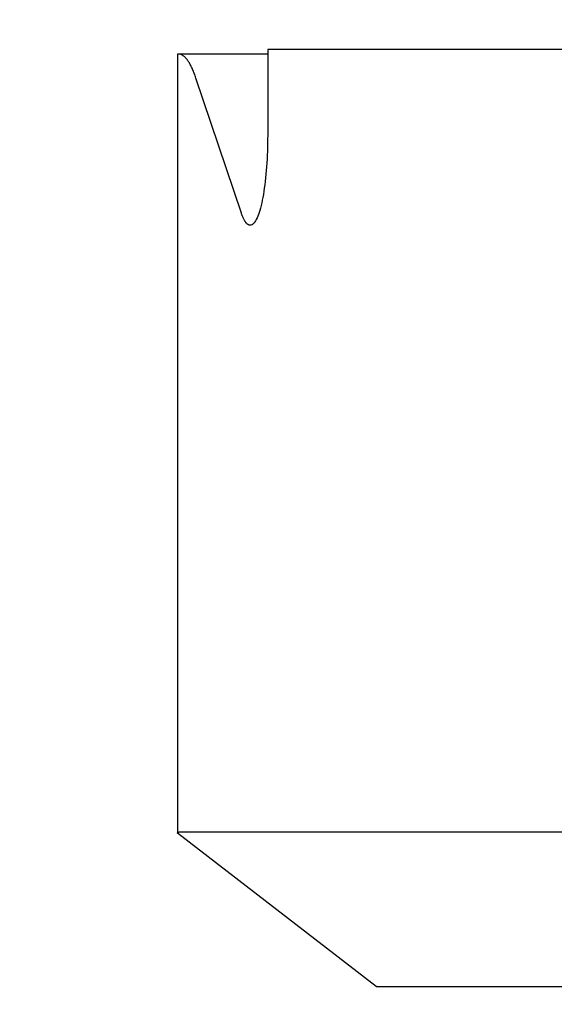
# Model space of a CAD drawing. Units: inches. Extents: x 1068 to 1445, y -408 to -388.
# Drawn here: x 1080 to 1080, y -399 to -399 of the extents above; entities that cross this region are included whole.
import ezdxf

# ---------------------------------------------------------------- set-up
doc = ezdxf.new("R2010")
doc.units = ezdxf.units.IN
doc.header["$MEASUREMENT"] = 0
doc.header["$PDMODE"] = 2
doc.linetypes.add('phl_thick', pattern=[0])
doc.layers.get('Defpoints').update_dxf_attribs({"color": 112})
doc.layers.add('projection', color=7, linetype='Continuous')
doc.layers.add('Symbol (ANSI)', color=7, linetype='Continuous')
doc.styles.get("Standard").update_dxf_attribs({"font": 'arial.ttf', "height": 0.09375})
doc.dimstyles.get("Standard").update_dxf_attribs({"dimtxt": 0.09375, "dimasz": 0.075, "dimexe": 0.05, "dimexo": 0.05, "dimgap": 0.0625, "dimtad": 1, "dimzin": 3, "dimdsep": 46, "dimtxsty": 'Standard', "dimblk": 'OBLIQUE', "dimcen": -0.03125, "dimclrd": 256, "dimclre": 256, "dimclrt": 256, "dimadec": 0, "dimazin": 0, "dimtfac": 1, "dimtofl": 0, "dimtmove": 0, "dimatfit": 3, "dimldrblk": 'OBLIQUE', "dimfxl": 1, "dimfrac": 2, "dimtolj": 1, "dimtzin": 0, "dimlwd": -1, "dimlwe": -1, "dimarcsym": 1})

# ---------------------------------------------------------------- blocks, each defined once
blk = doc.blocks.new('HBC-С M12X60-1')
at = {"color": 7, "linetype": 'Continuous'}
for p, q in [((-0.19517, 0.40945), (-0.34363, 0.40945)), ((-0.34363, 0.40945), (-0.34363, 0.37198)), ((-0.19517, 0.40945), (-0.34363, 0.40945)), ((-0.34363, 0.40945), (-0.34363, 0.37198)), ((-0.38308, 0.40702), (-0.38309, 0.40699)), ((-0.38308, 0.40702), (-0.38309, 0.40699)), ((-0.38309, 0.40699), (-0.38309, 0.06892)), ((-0.38309, 0.40699), (-0.38309, 0.06892)), ((-0.38307, 0.4071), (-0.38308, 0.40708)), ((-0.38307, 0.4071), (-0.38308, 0.40708)), ((-0.38308, 0.40708), (-0.38308, 0.40706)), ((-0.38308, 0.40708), (-0.38308, 0.40706)), ((-0.38308, 0.40706), (-0.38308, 0.40704)), ((-0.38308, 0.40706), (-0.38308, 0.40704)), ((-0.38308, 0.40704), (-0.38308, 0.40702)), ((-0.38308, 0.40704), (-0.38308, 0.40702)), ((-0.38306, 0.40714), (-0.38307, 0.40712)), ((-0.38306, 0.40714), (-0.38307, 0.40712)), ((-0.38307, 0.40712), (-0.38307, 0.4071)), ((-0.38307, 0.40712), (-0.38307, 0.4071)), ((-0.38305, 0.40718), (-0.38306, 0.40716)), ((-0.38305, 0.40718), (-0.38306, 0.40716)), ((-0.38306, 0.40716), (-0.38306, 0.40714)), ((-0.38306, 0.40716), (-0.38306, 0.40714)), ((-0.38304, 0.4072), (-0.38305, 0.40718)), ((-0.38304, 0.4072), (-0.38305, 0.40718)), ((-0.38303, 0.40721), (-0.38304, 0.4072)), ((-0.38303, 0.40721), (-0.38304, 0.4072)), ((-0.38302, 0.40723), (-0.38303, 0.40721)), ((-0.38302, 0.40723), (-0.38303, 0.40721)), ((-0.38301, 0.40724), (-0.38302, 0.40723)), ((-0.38301, 0.40724), (-0.38302, 0.40723)), ((-0.383, 0.40726), (-0.38301, 0.40724)), ((-0.383, 0.40726), (-0.38301, 0.40724)), ((-0.38298, 0.40727), (-0.383, 0.40726)), ((-0.38298, 0.40727), (-0.383, 0.40726)), ((-0.38297, 0.40729), (-0.38298, 0.40727)), ((-0.38297, 0.40729), (-0.38298, 0.40727)), ((-0.38296, 0.4073), (-0.38297, 0.40729)), ((-0.38296, 0.4073), (-0.38297, 0.40729)), ((-0.38294, 0.40731), (-0.38296, 0.4073)), ((-0.38294, 0.40731), (-0.38296, 0.4073)), ((-0.38292, 0.40732), (-0.38294, 0.40731)), ((-0.38292, 0.40732), (-0.38294, 0.40731)), ((-0.38291, 0.40733), (-0.38292, 0.40732)), ((-0.38291, 0.40733), (-0.38292, 0.40732)), ((-0.38289, 0.40734), (-0.38291, 0.40733)), ((-0.38289, 0.40734), (-0.38291, 0.40733)), ((-0.38287, 0.40735), (-0.38289, 0.40734)), ((-0.38287, 0.40735), (-0.38289, 0.40734)), ((-0.38285, 0.40736), (-0.38287, 0.40735)), ((-0.38285, 0.40736), (-0.38287, 0.40735)), ((-0.38283, 0.40737), (-0.38285, 0.40736)), ((-0.38283, 0.40737), (-0.38285, 0.40736)), ((-0.3828, 0.40738), (-0.38283, 0.40737)), ((-0.3828, 0.40738), (-0.38283, 0.40737)), ((-0.38278, 0.40738), (-0.3828, 0.40738)), ((-0.38278, 0.40738), (-0.3828, 0.40738)), ((-0.38276, 0.40739), (-0.38278, 0.40738)), ((-0.38276, 0.40739), (-0.38278, 0.40738)), ((-0.38273, 0.40739), (-0.38276, 0.40739)), ((-0.38273, 0.40739), (-0.38276, 0.40739)), ((-0.38271, 0.4074), (-0.38273, 0.40739)), ((-0.38271, 0.4074), (-0.38273, 0.40739)), ((-0.38268, 0.4074), (-0.38271, 0.4074)), ((-0.38268, 0.4074), (-0.38271, 0.4074)), ((-0.38265, 0.4074), (-0.38268, 0.4074)), ((-0.38265, 0.4074), (-0.38268, 0.4074)), ((-0.38262, 0.40741), (-0.38265, 0.4074)), ((-0.38262, 0.40741), (-0.38265, 0.4074)), ((-0.38259, 0.40741), (-0.38262, 0.40741)), ((-0.38259, 0.40741), (-0.38262, 0.40741)), ((-0.38256, 0.40741), (-0.38259, 0.40741)), ((-0.38256, 0.40741), (-0.38259, 0.40741)), ((-0.38253, 0.40741), (-0.38256, 0.40741)), ((-0.38253, 0.40741), (-0.38256, 0.40741)), ((-0.38252, 0.40741), (-0.38253, 0.40741)), ((-0.34363, 0.40741), (-0.38253, 0.40741)), ((-0.38252, 0.40741), (-0.38253, 0.40741)), ((-0.34363, 0.40741), (-0.38253, 0.40741)), ((-0.3825, 0.40741), (-0.38252, 0.40741)), ((-0.3825, 0.40741), (-0.38252, 0.40741)), ((-0.38249, 0.40741), (-0.3825, 0.40741)), ((-0.38249, 0.40741), (-0.3825, 0.40741)), ((-0.38248, 0.40741), (-0.38249, 0.40741)), ((-0.38248, 0.40741), (-0.38249, 0.40741)), ((-0.38246, 0.40741), (-0.38248, 0.40741)), ((-0.38246, 0.40741), (-0.38248, 0.40741)), ((-0.38245, 0.40741), (-0.38246, 0.40741)), ((-0.38245, 0.40741), (-0.38246, 0.40741)), ((-0.38244, 0.40741), (-0.38245, 0.40741)), ((-0.38244, 0.40741), (-0.38245, 0.40741)), ((-0.38242, 0.40741), (-0.38244, 0.40741)), ((-0.38242, 0.40741), (-0.38244, 0.40741)), ((-0.38241, 0.40741), (-0.38242, 0.40741)), ((-0.38241, 0.40741), (-0.38242, 0.40741)), ((-0.3824, 0.4074), (-0.38241, 0.40741)), ((-0.3824, 0.4074), (-0.38241, 0.40741)), ((-0.38238, 0.4074), (-0.3824, 0.4074)), ((-0.38238, 0.4074), (-0.3824, 0.4074)), ((-0.38237, 0.4074), (-0.38238, 0.4074)), ((-0.38237, 0.4074), (-0.38238, 0.4074)), ((-0.38235, 0.4074), (-0.38237, 0.4074)), ((-0.38235, 0.4074), (-0.38237, 0.4074)), ((-0.38234, 0.4074), (-0.38235, 0.4074)), ((-0.38234, 0.4074), (-0.38235, 0.4074)), ((-0.38232, 0.4074), (-0.38234, 0.4074)), ((-0.38232, 0.4074), (-0.38234, 0.4074)), ((-0.38231, 0.4074), (-0.38232, 0.4074)), ((-0.38231, 0.4074), (-0.38232, 0.4074)), ((-0.38229, 0.40739), (-0.38231, 0.4074)), ((-0.38229, 0.40739), (-0.38231, 0.4074)), ((-0.38228, 0.40739), (-0.38229, 0.40739)), ((-0.38228, 0.40739), (-0.38229, 0.40739)), ((-0.38226, 0.40739), (-0.38228, 0.40739)), ((-0.38226, 0.40739), (-0.38228, 0.40739)), ((-0.38225, 0.40739), (-0.38226, 0.40739)), ((-0.38225, 0.40739), (-0.38226, 0.40739)), ((-0.38223, 0.40739), (-0.38225, 0.40739)), ((-0.38223, 0.40739), (-0.38225, 0.40739)), ((-0.38222, 0.40738), (-0.38223, 0.40739)), ((-0.38222, 0.40738), (-0.38223, 0.40739)), ((-0.3822, 0.40738), (-0.38222, 0.40738)), ((-0.3822, 0.40738), (-0.38222, 0.40738)), ((-0.38219, 0.40738), (-0.3822, 0.40738)), ((-0.38219, 0.40738), (-0.3822, 0.40738)), ((-0.38217, 0.40738), (-0.38219, 0.40738)), ((-0.38217, 0.40738), (-0.38219, 0.40738)), ((-0.38215, 0.40737), (-0.38217, 0.40738)), ((-0.38215, 0.40737), (-0.38217, 0.40738)), ((-0.38214, 0.40737), (-0.38215, 0.40737)), ((-0.38214, 0.40737), (-0.38215, 0.40737)), ((-0.38212, 0.40737), (-0.38214, 0.40737)), ((-0.38212, 0.40737), (-0.38214, 0.40737)), ((-0.3821, 0.40737), (-0.38212, 0.40737)), ((-0.3821, 0.40737), (-0.38212, 0.40737)), ((-0.38209, 0.40736), (-0.3821, 0.40737)), ((-0.38209, 0.40736), (-0.3821, 0.40737)), ((-0.38207, 0.40736), (-0.38209, 0.40736)), ((-0.38207, 0.40736), (-0.38209, 0.40736)), ((-0.38205, 0.40736), (-0.38207, 0.40736)), ((-0.38205, 0.40736), (-0.38207, 0.40736)), ((-0.38204, 0.40735), (-0.38205, 0.40736)), ((-0.38204, 0.40735), (-0.38205, 0.40736)), ((-0.38202, 0.40735), (-0.38204, 0.40735)), ((-0.38202, 0.40735), (-0.38204, 0.40735)), ((-0.382, 0.40735), (-0.38202, 0.40735)), ((-0.382, 0.40735), (-0.38202, 0.40735)), ((-0.38179, 0.40729), (-0.382, 0.40735)), ((-0.38179, 0.40729), (-0.382, 0.40735)), ((-0.38158, 0.40723), (-0.38179, 0.40729)), ((-0.38158, 0.40723), (-0.38179, 0.40729)), ((-0.38137, 0.40715), (-0.38158, 0.40723)), ((-0.38137, 0.40715), (-0.38158, 0.40723)), ((-0.38116, 0.40705), (-0.38137, 0.40715)), ((-0.38116, 0.40705), (-0.38137, 0.40715)), ((-0.38095, 0.40694), (-0.38116, 0.40705)), ((-0.38095, 0.40694), (-0.38116, 0.40705)), ((-0.38074, 0.40681), (-0.38095, 0.40694)), ((-0.38074, 0.40681), (-0.38095, 0.40694)), ((-0.38053, 0.40667), (-0.38074, 0.40681)), ((-0.38053, 0.40667), (-0.38074, 0.40681)), ((-0.38032, 0.40652), (-0.38053, 0.40667)), ((-0.38032, 0.40652), (-0.38053, 0.40667)), ((-0.38011, 0.40634), (-0.38032, 0.40652)), ((-0.38011, 0.40634), (-0.38032, 0.40652)), ((-0.3799, 0.40616), (-0.38011, 0.40634)), ((-0.3799, 0.40616), (-0.38011, 0.40634)), ((-0.37969, 0.40596), (-0.3799, 0.40616)), ((-0.37969, 0.40596), (-0.3799, 0.40616)), ((-0.37949, 0.40574), (-0.37969, 0.40596)), ((-0.37949, 0.40574), (-0.37969, 0.40596)), ((-0.37928, 0.40551), (-0.37949, 0.40574)), ((-0.37928, 0.40551), (-0.37949, 0.40574)), ((-0.37907, 0.40527), (-0.37928, 0.40551)), ((-0.37907, 0.40527), (-0.37928, 0.40551)), ((-0.37887, 0.40501), (-0.37907, 0.40527)), ((-0.37887, 0.40501), (-0.37907, 0.40527)), ((-0.37866, 0.40474), (-0.37887, 0.40501)), ((-0.37866, 0.40474), (-0.37887, 0.40501)), ((-0.37846, 0.40445), (-0.37866, 0.40474)), ((-0.37846, 0.40445), (-0.37866, 0.40474)), ((-0.37826, 0.40415), (-0.37846, 0.40445)), ((-0.37826, 0.40415), (-0.37846, 0.40445)), ((-0.37806, 0.40383), (-0.37826, 0.40415)), ((-0.37806, 0.40383), (-0.37826, 0.40415)), ((-0.37785, 0.4035), (-0.37806, 0.40383)), ((-0.37785, 0.4035), (-0.37806, 0.40383)), ((-0.37765, 0.40315), (-0.37785, 0.4035)), ((-0.37765, 0.40315), (-0.37785, 0.4035)), ((-0.37746, 0.40279), (-0.37765, 0.40315)), ((-0.37746, 0.40279), (-0.37765, 0.40315)), ((-0.37726, 0.40242), (-0.37746, 0.40279)), ((-0.37726, 0.40242), (-0.37746, 0.40279)), ((-0.37706, 0.40203), (-0.37726, 0.40242)), ((-0.37706, 0.40203), (-0.37726, 0.40242)), ((-0.37686, 0.40163), (-0.37706, 0.40203)), ((-0.37686, 0.40163), (-0.37706, 0.40203)), ((-0.37667, 0.40121), (-0.37686, 0.40163)), ((-0.37667, 0.40121), (-0.37686, 0.40163)), ((-0.37647, 0.40078), (-0.37667, 0.40121)), ((-0.37647, 0.40078), (-0.37667, 0.40121)), ((-0.37628, 0.40034), (-0.37647, 0.40078)), ((-0.37628, 0.40034), (-0.37647, 0.40078)), ((-0.37609, 0.39988), (-0.37628, 0.40034)), ((-0.37609, 0.39988), (-0.37628, 0.40034)), ((-0.3759, 0.39941), (-0.37609, 0.39988)), ((-0.3759, 0.39941), (-0.37609, 0.39988)), ((-0.37571, 0.39893), (-0.3759, 0.39941)), ((-0.37571, 0.39893), (-0.3759, 0.39941)), ((-0.37552, 0.39843), (-0.37571, 0.39893)), ((-0.37552, 0.39843), (-0.37571, 0.39893)), ((-0.37534, 0.39792), (-0.37552, 0.39843)), ((-0.37534, 0.39792), (-0.37552, 0.39843)), ((-0.37515, 0.3974), (-0.37534, 0.39792)), ((-0.37515, 0.3974), (-0.37534, 0.39792)), ((-0.37497, 0.39686), (-0.37515, 0.3974)), ((-0.37497, 0.39686), (-0.37515, 0.3974)), ((-0.35511, 0.33788), (-0.37497, 0.39686)), ((-0.35511, 0.33788), (-0.37497, 0.39686)), ((-0.34364, 0.37021), (-0.34366, 0.36845)), ((-0.34364, 0.37021), (-0.34366, 0.36845)), ((-0.34363, 0.37198), (-0.34364, 0.37021)), ((-0.34363, 0.37198), (-0.34364, 0.37021)), ((-0.3437, 0.36669), (-0.34375, 0.36495)), ((-0.3437, 0.36669), (-0.34375, 0.36495)), ((-0.34366, 0.36845), (-0.3437, 0.36669)), ((-0.34366, 0.36845), (-0.3437, 0.36669)), ((-0.34391, 0.3615), (-0.34401, 0.35981)), ((-0.34391, 0.3615), (-0.34401, 0.35981)), ((-0.34382, 0.36322), (-0.34391, 0.3615)), ((-0.34382, 0.36322), (-0.34391, 0.3615)), ((-0.34375, 0.36495), (-0.34382, 0.36322)), ((-0.34375, 0.36495), (-0.34382, 0.36322)), ((-0.34412, 0.35814), (-0.34425, 0.3565)), ((-0.34412, 0.35814), (-0.34425, 0.3565)), ((-0.34401, 0.35981), (-0.34412, 0.35814)), ((-0.34401, 0.35981), (-0.34412, 0.35814)), ((-0.34454, 0.35332), (-0.34471, 0.35178)), ((-0.34454, 0.35332), (-0.34471, 0.35178)), ((-0.34439, 0.3549), (-0.34454, 0.35332)), ((-0.34439, 0.3549), (-0.34454, 0.35332)), ((-0.34425, 0.3565), (-0.34439, 0.3549)), ((-0.34425, 0.3565), (-0.34439, 0.3549)), ((-0.34509, 0.34884), (-0.3453, 0.34743)), ((-0.34509, 0.34884), (-0.3453, 0.34743)), ((-0.3449, 0.35029), (-0.34509, 0.34884)), ((-0.3449, 0.35029), (-0.34509, 0.34884)), ((-0.34471, 0.35178), (-0.3449, 0.35029)), ((-0.34471, 0.35178), (-0.3449, 0.35029)), ((-0.34575, 0.34477), (-0.34599, 0.34352)), ((-0.34575, 0.34477), (-0.34599, 0.34352)), ((-0.34552, 0.34607), (-0.34575, 0.34477)), ((-0.34552, 0.34607), (-0.34575, 0.34477)), ((-0.3453, 0.34743), (-0.34552, 0.34607)), ((-0.3453, 0.34743), (-0.34552, 0.34607)), ((-0.34679, 0.34013), (-0.34707, 0.33912)), ((-0.34679, 0.34013), (-0.34707, 0.33912)), ((-0.34651, 0.3412), (-0.34679, 0.34013)), ((-0.34651, 0.3412), (-0.34679, 0.34013)), ((-0.34625, 0.34233), (-0.34651, 0.3412)), ((-0.34625, 0.34233), (-0.34651, 0.3412)), ((-0.34599, 0.34352), (-0.34625, 0.34233)), ((-0.34599, 0.34352), (-0.34625, 0.34233)), ((-0.35501, 0.33759), (-0.35511, 0.33788)), ((-0.35501, 0.33759), (-0.35511, 0.33788)), ((-0.35491, 0.33731), (-0.35501, 0.33759)), ((-0.35491, 0.33731), (-0.35501, 0.33759)), ((-0.35481, 0.33703), (-0.35491, 0.33731)), ((-0.35481, 0.33703), (-0.35491, 0.33731)), ((-0.35471, 0.33677), (-0.35481, 0.33703)), ((-0.35471, 0.33677), (-0.35481, 0.33703)), ((-0.3546, 0.33651), (-0.35471, 0.33677)), ((-0.3546, 0.33651), (-0.35471, 0.33677)), ((-0.3545, 0.33625), (-0.3546, 0.33651)), ((-0.3545, 0.33625), (-0.3546, 0.33651)), ((-0.3544, 0.33601), (-0.3545, 0.33625)), ((-0.3544, 0.33601), (-0.3545, 0.33625)), ((-0.35429, 0.33578), (-0.3544, 0.33601)), ((-0.35429, 0.33578), (-0.3544, 0.33601)), ((-0.35419, 0.33555), (-0.35429, 0.33578)), ((-0.35419, 0.33555), (-0.35429, 0.33578)), ((-0.35408, 0.33533), (-0.35419, 0.33555)), ((-0.35408, 0.33533), (-0.35419, 0.33555)), ((-0.34828, 0.33578), (-0.34859, 0.33512)), ((-0.34828, 0.33578), (-0.34859, 0.33512)), ((-0.34796, 0.33651), (-0.34828, 0.33578)), ((-0.34796, 0.33651), (-0.34828, 0.33578)), ((-0.34766, 0.33731), (-0.34796, 0.33651)), ((-0.34766, 0.33731), (-0.34796, 0.33651)), ((-0.34736, 0.33818), (-0.34766, 0.33731)), ((-0.34736, 0.33818), (-0.34766, 0.33731)), ((-0.34707, 0.33912), (-0.34736, 0.33818)), ((-0.34707, 0.33912), (-0.34736, 0.33818)), ((-0.35397, 0.33512), (-0.35408, 0.33533)), ((-0.35397, 0.33512), (-0.35408, 0.33533)), ((-0.35386, 0.33492), (-0.35397, 0.33512)), ((-0.35386, 0.33492), (-0.35397, 0.33512)), ((-0.35376, 0.33472), (-0.35386, 0.33492)), ((-0.35376, 0.33472), (-0.35386, 0.33492)), ((-0.35365, 0.33453), (-0.35376, 0.33472)), ((-0.35365, 0.33453), (-0.35376, 0.33472)), ((-0.35354, 0.33436), (-0.35365, 0.33453)), ((-0.35354, 0.33436), (-0.35365, 0.33453)), ((-0.35343, 0.33419), (-0.35354, 0.33436)), ((-0.35343, 0.33419), (-0.35354, 0.33436)), ((-0.35332, 0.33403), (-0.35343, 0.33419)), ((-0.35332, 0.33403), (-0.35343, 0.33419)), ((-0.35321, 0.33387), (-0.35332, 0.33403)), ((-0.35321, 0.33387), (-0.35332, 0.33403)), ((-0.3531, 0.33373), (-0.35321, 0.33387)), ((-0.3531, 0.33373), (-0.35321, 0.33387)), ((-0.35299, 0.33359), (-0.3531, 0.33373)), ((-0.35299, 0.33359), (-0.3531, 0.33373)), ((-0.35287, 0.33347), (-0.35299, 0.33359)), ((-0.35287, 0.33347), (-0.35299, 0.33359)), ((-0.35276, 0.33335), (-0.35287, 0.33347)), ((-0.35276, 0.33335), (-0.35287, 0.33347)), ((-0.35265, 0.33324), (-0.35276, 0.33335)), ((-0.35265, 0.33324), (-0.35276, 0.33335)), ((-0.35254, 0.33314), (-0.35265, 0.33324)), ((-0.35254, 0.33314), (-0.35265, 0.33324)), ((-0.35242, 0.33305), (-0.35254, 0.33314)), ((-0.35242, 0.33305), (-0.35254, 0.33314)), ((-0.35231, 0.33296), (-0.35242, 0.33305)), ((-0.35231, 0.33296), (-0.35242, 0.33305)), ((-0.3522, 0.33289), (-0.35231, 0.33296)), ((-0.3522, 0.33289), (-0.35231, 0.33296)), ((-0.35208, 0.33282), (-0.3522, 0.33289)), ((-0.35208, 0.33282), (-0.3522, 0.33289)), ((-0.35197, 0.33277), (-0.35208, 0.33282)), ((-0.35197, 0.33277), (-0.35208, 0.33282)), ((-0.35186, 0.33272), (-0.35197, 0.33277)), ((-0.35186, 0.33272), (-0.35197, 0.33277)), ((-0.35174, 0.33268), (-0.35186, 0.33272)), ((-0.35174, 0.33268), (-0.35186, 0.33272)), ((-0.35163, 0.33265), (-0.35174, 0.33268)), ((-0.35163, 0.33265), (-0.35174, 0.33268)), ((-0.35151, 0.33263), (-0.35163, 0.33265)), ((-0.35151, 0.33263), (-0.35163, 0.33265)), ((-0.3514, 0.33261), (-0.35151, 0.33263)), ((-0.3514, 0.33261), (-0.35151, 0.33263)), ((-0.35128, 0.33261), (-0.3514, 0.33261)), ((-0.35128, 0.33261), (-0.3514, 0.33261)), ((-0.35094, 0.33265), (-0.35128, 0.33261)), ((-0.35094, 0.33265), (-0.35128, 0.33261)), ((-0.3506, 0.33277), (-0.35094, 0.33265)), ((-0.3506, 0.33277), (-0.35094, 0.33265)), ((-0.35026, 0.33296), (-0.3506, 0.33277)), ((-0.35026, 0.33296), (-0.3506, 0.33277)), ((-0.34992, 0.33324), (-0.35026, 0.33296)), ((-0.34992, 0.33324), (-0.35026, 0.33296)), ((-0.34958, 0.33359), (-0.34992, 0.33324)), ((-0.34958, 0.33359), (-0.34992, 0.33324)), ((-0.34925, 0.33403), (-0.34958, 0.33359)), ((-0.34925, 0.33403), (-0.34958, 0.33359)), ((-0.34892, 0.33453), (-0.34925, 0.33403)), ((-0.34892, 0.33453), (-0.34925, 0.33403)), ((-0.34859, 0.33512), (-0.34892, 0.33453)), ((-0.34859, 0.33512), (-0.34892, 0.33453)), ((-0.38309, 0.06892), (-0.38309, 0.06886)), ((-0.38309, 0.06892), (-0.38309, 0.06886)), ((-0.38309, 0.06886), (-0.38308, 0.06881)), ((-0.38309, 0.06886), (-0.38308, 0.06881)), ((-0.38308, 0.06881), (-0.38308, 0.06875)), ((-0.38308, 0.06881), (-0.38308, 0.06875)), ((-0.38308, 0.06875), (-0.38308, 0.0687)), ((-0.38308, 0.06875), (-0.38308, 0.0687)), ((-0.38308, 0.0687), (-0.38308, 0.06864)), ((-0.38308, 0.0687), (-0.38308, 0.06864)), ((-0.38308, 0.06864), (-0.38308, 0.06859)), ((-0.38308, 0.06864), (-0.38308, 0.06859)), ((-0.38308, 0.06859), (-0.38308, 0.06853)), ((-0.38308, 0.06859), (-0.38308, 0.06853)), ((-0.38308, 0.06853), (-0.38308, 0.06847)), ((-0.38308, 0.06853), (-0.38308, 0.06847)), ((-0.38308, 0.06847), (-0.38308, 0.06842)), ((-0.38308, 0.06847), (-0.38308, 0.06842)), ((-0.38308, 0.06842), (-0.38308, 0.06836)), ((-0.38308, 0.06842), (-0.38308, 0.06836)), ((-0.38308, 0.06836), (-0.38308, 0.06831)), ((-0.38308, 0.06836), (-0.38308, 0.06831)), ((-0.38308, 0.06831), (-0.38308, 0.06825)), ((-0.38308, 0.06831), (-0.38308, 0.06825)), ((-0.38308, 0.06825), (-0.38308, 0.0682)), ((-0.38308, 0.06825), (-0.38308, 0.0682)), ((-0.38308, 0.0682), (-0.38307, 0.06814)), ((-0.38308, 0.0682), (-0.38307, 0.06814)), ((-0.38307, 0.06814), (-0.38307, 0.06809)), ((-0.38307, 0.06814), (-0.38307, 0.06809)), ((-0.38307, 0.06809), (-0.38307, 0.06803)), ((-0.38307, 0.06809), (-0.38307, 0.06803)), ((-0.38307, 0.06803), (-0.38307, 0.06798)), ((-0.38307, 0.06803), (-0.38307, 0.06798)), ((-0.38307, 0.06798), (-0.38307, 0.06792)), ((-0.38307, 0.06798), (-0.38307, 0.06792)), ((-0.38307, 0.06792), (-0.38307, 0.06786)), ((-0.38307, 0.06792), (-0.38307, 0.06786)), ((-0.38307, 0.06786), (-0.38306, 0.06781)), ((-0.38307, 0.06786), (-0.38306, 0.06781)), ((-0.38306, 0.06781), (-0.38306, 0.06775)), ((-0.38306, 0.06781), (-0.38306, 0.06775)), ((-0.38306, 0.06775), (-0.38306, 0.0677)), ((-0.38306, 0.06775), (-0.38306, 0.0677)), ((-0.38306, 0.0677), (-0.38306, 0.06764)), ((-0.38306, 0.0677), (-0.38306, 0.06764)), ((-0.38306, 0.06764), (-0.38305, 0.06759)), ((-0.38306, 0.06764), (-0.38305, 0.06759)), ((-0.38305, 0.06759), (-0.38305, 0.06753)), ((-0.38305, 0.06759), (-0.38305, 0.06753)), ((-0.38305, 0.06753), (-0.38305, 0.06748)), ((-0.38305, 0.06753), (-0.38305, 0.06748)), ((-0.38305, 0.06748), (-0.38305, 0.06742)), ((-0.38305, 0.06748), (-0.38305, 0.06742)), ((-0.38305, 0.06742), (-0.38304, 0.06737)), ((-0.38305, 0.06742), (-0.38304, 0.06737)), ((-0.38304, 0.06737), (-0.38304, 0.06731)), ((-0.38304, 0.06737), (-0.38304, 0.06731)), ((-0.38304, 0.06731), (-0.38304, 0.06726)), ((-0.38304, 0.06731), (-0.38304, 0.06726)), ((-0.38304, 0.06726), (-0.38303, 0.0672)), ((-0.38304, 0.06726), (-0.38303, 0.0672)), ((-0.38303, 0.0672), (-0.38303, 0.06714)), ((-0.38303, 0.0672), (-0.38303, 0.06714)), ((-0.38303, 0.06714), (-0.38303, 0.06709)), ((-0.38303, 0.06714), (-0.38303, 0.06709)), ((-0.38303, 0.06709), (-0.38302, 0.06703)), ((-0.38303, 0.06709), (-0.38302, 0.06703)), ((-0.38302, 0.06703), (-0.38302, 0.06698)), ((-0.38302, 0.06703), (-0.38302, 0.06698)), ((-0.38302, 0.06698), (-0.38301, 0.06701)), ((-0.38302, 0.06698), (-0.38301, 0.06701)), ((-0.29619, 0), (-0.38302, 0.06698)), ((-0.29619, 0), (-0.38302, 0.06698)), ((-0.38301, 0.06701), (-0.383, 0.06705)), ((-0.38301, 0.06701), (-0.383, 0.06705)), ((-0.383, 0.06705), (-0.38298, 0.06708)), ((-0.383, 0.06705), (-0.38298, 0.06708)), ((-0.38298, 0.06708), (-0.38297, 0.06711)), ((-0.38298, 0.06708), (-0.38297, 0.06711)), ((-0.38297, 0.06711), (-0.38295, 0.06714)), ((-0.38297, 0.06711), (-0.38295, 0.06714)), ((-0.38295, 0.06714), (-0.38293, 0.06717)), ((-0.38295, 0.06714), (-0.38293, 0.06717)), ((-0.38293, 0.06717), (-0.38291, 0.0672)), ((-0.38293, 0.06717), (-0.38291, 0.0672)), ((-0.38291, 0.0672), (-0.3829, 0.06723)), ((-0.38291, 0.0672), (-0.3829, 0.06723)), ((-0.3829, 0.06723), (-0.38288, 0.06726)), ((-0.3829, 0.06723), (-0.38288, 0.06726)), ((-0.38288, 0.06726), (-0.38285, 0.06728)), ((-0.38288, 0.06726), (-0.38285, 0.06728)), ((-0.38285, 0.06728), (-0.38283, 0.06731)), ((-0.38285, 0.06728), (-0.38283, 0.06731)), ((-0.38283, 0.06731), (-0.38281, 0.06733)), ((-0.38283, 0.06731), (-0.38281, 0.06733)), ((-0.38281, 0.06733), (-0.38279, 0.06735)), ((-0.38281, 0.06733), (-0.38279, 0.06735)), ((-0.38279, 0.06735), (-0.38276, 0.06737)), ((-0.38279, 0.06735), (-0.38276, 0.06737)), ((-0.38276, 0.06737), (-0.38273, 0.0674)), ((-0.38276, 0.06737), (-0.38273, 0.0674)), ((-0.38273, 0.0674), (-0.38271, 0.06742)), ((-0.38273, 0.0674), (-0.38271, 0.06742)), ((-0.38271, 0.06742), (-0.38268, 0.06743)), ((-0.38271, 0.06742), (-0.38268, 0.06743)), ((-0.38268, 0.06743), (-0.38265, 0.06745)), ((-0.38268, 0.06743), (-0.38265, 0.06745)), ((-0.38265, 0.06745), (-0.38262, 0.06747)), ((-0.38265, 0.06745), (-0.38262, 0.06747)), ((-0.38262, 0.06747), (-0.38259, 0.06748)), ((-0.38262, 0.06747), (-0.38259, 0.06748)), ((-0.38259, 0.06748), (-0.38256, 0.0675)), ((-0.38259, 0.06748), (-0.38256, 0.0675)), ((-0.38256, 0.0675), (-0.38252, 0.06751)), ((-0.38256, 0.0675), (-0.38252, 0.06751)), ((-0.38252, 0.06751), (-0.38249, 0.06753)), ((-0.38252, 0.06751), (-0.38249, 0.06753)), ((-0.38249, 0.06753), (-0.38245, 0.06754)), ((-0.38249, 0.06753), (-0.38245, 0.06754)), ((-0.38245, 0.06754), (-0.38242, 0.06755)), ((-0.38245, 0.06754), (-0.38242, 0.06755)), ((-0.38242, 0.06755), (-0.38238, 0.06756)), ((-0.38242, 0.06755), (-0.38238, 0.06756)), ((-0.38238, 0.06756), (-0.38234, 0.06757)), ((-0.38238, 0.06756), (-0.38234, 0.06757)), ((-0.38234, 0.06757), (-0.3823, 0.06757)), ((-0.38234, 0.06757), (-0.3823, 0.06757)), ((-0.3823, 0.06757), (-0.38226, 0.06758)), ((-0.3823, 0.06757), (-0.38226, 0.06758)), ((-0.38226, 0.06758), (-0.38222, 0.06759)), ((-0.38226, 0.06758), (-0.38222, 0.06759)), ((-0.38222, 0.06759), (-0.38218, 0.06759)), ((-0.38222, 0.06759), (-0.38218, 0.06759)), ((-0.38218, 0.06759), (-0.38214, 0.06759)), ((-0.38218, 0.06759), (-0.38214, 0.06759)), ((-0.38214, 0.06759), (-0.38209, 0.0676)), ((-0.38214, 0.06759), (-0.38209, 0.0676)), ((-0.38209, 0.0676), (-0.38205, 0.0676)), ((-0.38209, 0.0676), (-0.38205, 0.0676)), ((-0.38205, 0.0676), (-0.382, 0.0676)), ((-0.38205, 0.0676), (-0.382, 0.0676)), ((-0.382, 0.0676), (-0.15497, 0.0676)), ((-0.382, 0.0676), (-0.15497, 0.0676))]:
    blk.add_line(p, q, dxfattribs=at)
at = {"layer": 'projection', "color": 7, "linetype": 'phl_thick'}
blk.add_line((-0.29619, 0), (0.29619, 0), dxfattribs=at)
blk.add_line((-0.29619, 0), (0.29619, 0), dxfattribs=at)
blk = doc.blocks.new('*U600')
at = {"lineweight": -3}
blk.add_blockref('HBC-С M12X60-1', (0, 0), dxfattribs=at)
blk = doc.blocks.new('_Oblique')
at = {"color": 0, "linetype": 'ByBlock', "lineweight": -2}
blk.add_line((-0.5, -0.5), (0.5, 0.5), dxfattribs=at)
blk = doc.blocks.new('*D631')
at = {"layer": 'Defpoints', "color": 0, "lineweight": -3, "transparency": 16777216}
for p in [(1079.97218, -399.15146), (1080.52322, -399.25815), (1079.97218, -399.89044)]:
    blk.add_point(p, dxfattribs=at)
at = {"layer": 'Symbol (ANSI)', "transparency": 16777216}
for p, q in [((1079.97218, -399.25146), (1079.97218, -399.99044)), ((1080.52322, -399.35815), (1080.52322, -399.99044)), ((1079.97218, -399.89044), (1078.80594, -399.89044)), ((1080.52322, -399.89044), (1079.97218, -399.89044))]:
    blk.add_line(p, q, dxfattribs=at)
at = {"layer": 'Symbol (ANSI)', "transparency": 16777216, "xscale": 0.15, "yscale": 0.15, "zscale": 0.15, "rotation": 180}
blk.add_blockref('_Oblique', (1079.97218, -399.89044), dxfattribs=at)
at = {"layer": 'Symbol (ANSI)', "transparency": 16777216, "xscale": 0.15, "yscale": 0.15, "zscale": 0.15}
blk.add_blockref('_Oblique', (1080.52322, -399.89044), dxfattribs=at)
at = {"layer": 'Symbol (ANSI)', "lineweight": -3, "transparency": 16777216, "char_height": 0.1875, "attachment_point": 5}
for s, insert in [('\\A1;0.55"', (1079.31406, -399.6697)), ('\\A1;[14.00]', (1079.31406, -400.1356))]:
    blk.add_mtext(s, dxfattribs=dict(at, insert=insert))
blk = doc.blocks.new('*D633')
at = {"layer": 'Defpoints', "color": 0, "lineweight": -3, "transparency": 16777216}
for p in [(1079.09537, -396.63394), (1079.99098, -396.63394), (1079.75038, -398.99615)]:
    blk.add_point(p, dxfattribs=at)
at = {"layer": 'Symbol (ANSI)', "transparency": 16777216}
for p, q in [((1079.89098, -396.63394), (1078.99537, -396.63394)), ((1079.09537, -398.99615), (1079.09537, -396.63394)), ((1079.65038, -398.99615), (1078.99537, -398.99615))]:
    blk.add_line(p, q, dxfattribs=at)
at = {"layer": 'Symbol (ANSI)', "transparency": 16777216, "xscale": 0.15, "yscale": 0.15, "zscale": 0.15}
for p, rotation in [((1079.09537, -396.63394), 90), ((1079.09537, -398.99615), 270)]:
    blk.add_blockref('_Oblique', p, dxfattribs=dict(at, rotation=rotation))
at = {"layer": 'Symbol (ANSI)', "lineweight": -3, "transparency": 16777216, "insert": (1078.87662, -397.81505), "char_height": 0.1875, "attachment_point": 5, "rotation": 90}
blk.add_mtext('\\A1;L', dxfattribs=at)

msp = doc.modelspace()

# ---------------------------------------------------------------- block references
at = {"lineweight": -3}
msp.add_blockref('*U600', (1080.14013, -399.32876), dxfattribs=at)

# ---------------------------------------------------------------- dimensions: what is measured, and where the dimension line sits
at = {"layer": 'Symbol (ANSI)', "lineweight": -3}
dim = msp.add_linear_dim(base=(1079.09537, -396.63394), p1=(1079.75038, -398.99615), p2=(1079.99098, -396.63394), angle=90, text='L', dimstyle='Standard', override={"dimpost": '"\\X'}, dxfattribs=at)
dim.commit()
dim.dimension.update_dxf_attribs({"geometry": '*D633', "text_midpoint": (1078.87662, -397.81505)})
dim = msp.add_linear_dim(base=(1079.97218, -399.89044), p1=(1080.52322, -399.25815), p2=(1079.97218, -399.15146), dimstyle='Standard', override={"dimpost": '"\\X'}, dxfattribs=at)
dim.commit()
dim.dimension.update_dxf_attribs({"geometry": '*D631', "text_midpoint": (1079.31406, -399.89044)})

doc.saveas('drawing.dxf')
